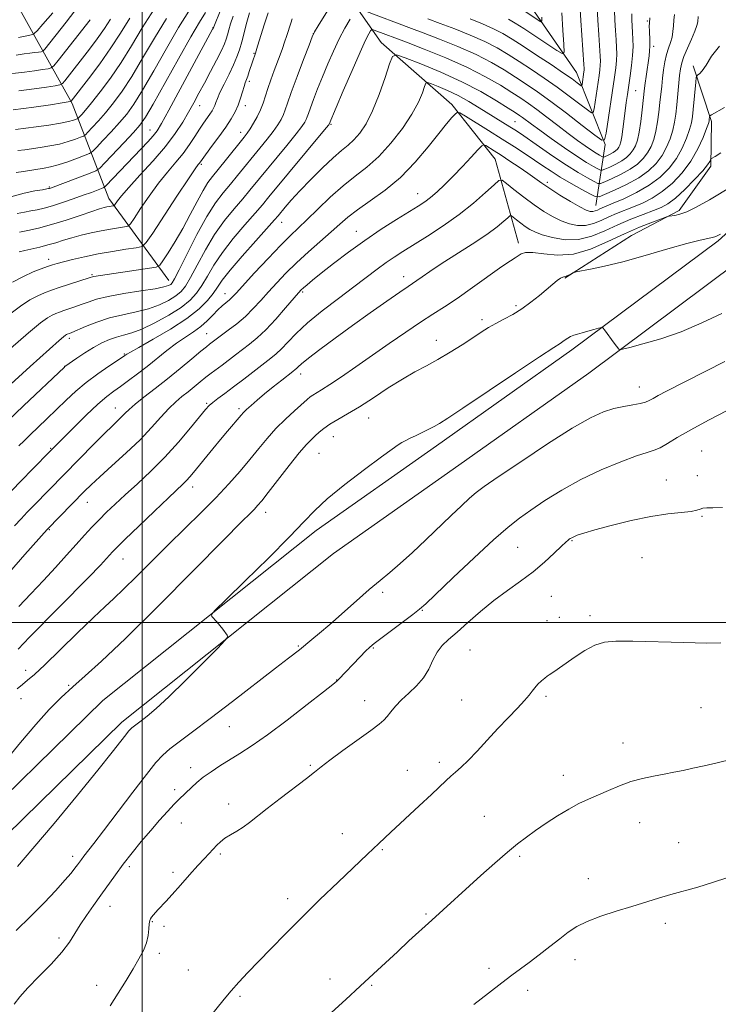
# Model space of a CAD drawing. Extents: x 2149800 to 2152700, y 334800 to 337700.
# Drawn here: x 2150966 to 2151160, y 336894 to 337167 of the extents above; entities that cross this region are included whole.
import ezdxf

# ---------------------------------------------------------------- set-up
doc = ezdxf.new("R2010")
doc.units = 0
doc.header["$MEASUREMENT"] = 0
for name, color, linetype, lineweight in [('DTM HARD BREAKLINE', 7, 'Continuous', 0), ('DTM SPOT ELEVATION', 2, 'Continuous', 13), ('GRID LINE', 7, 'Continuous', 0), ('INDEX CONTOUR', 41, 'Continuous', 13), ('INTERMEDIATE CONTOUR', 44, 'Continuous', 0)]:
    doc.layers.add(name, color=color, linetype=linetype, lineweight=lineweight)

msp = doc.modelspace()

# ---------------------------------------------------------------- linework, layer by layer
at = {"layer": 'DTM HARD BREAKLINE'}
for points in [[(2151624.18, 337453.57, 1103.67), (2151585.18, 337438, 1109.02), (2151556.79, 337423.72, 1112.79), (2151528.51, 337410.94, 1115.2), (2151499.99, 337395.84, 1116.83), (2151470.47, 337373.74, 1117.09), (2151449.18, 337360.52, 1117.93), (2151416.04, 337337.84, 1118.14), (2151395.78, 337320.94, 1117.83), (2151363.35, 337295.01, 1117.2), (2151329.93, 337263.3, 1114.89), (2151312.77, 337241.75, 1113), (2151292.92, 337223.26, 1111.64), (2151268.56, 337204.22, 1110.75), (2151237.47, 337176.24, 1111.01), (2151216.06, 337155.79, 1111.54), (2151200.51, 337142.96, 1112.16), (2151159.59, 337105.82, 1114.26), (2151118.99, 337075.59, 1116.46), (2151081.5, 337048.97, 1116.62), (2151048.15, 337025.51, 1116.52), (2150989.05, 336978.34, 1115.47), (2150947.88, 336938.1, 1114.52)], [(2151627.36, 337446.23, 1103.67), (2151588.47, 337430.7, 1109.02), (2151560.24, 337416.5, 1112.79), (2151532.03, 337403.75, 1115.2), (2151504.28, 337389.06, 1116.83), (2151474.99, 337367.13, 1117.09), (2151453.55, 337353.82, 1117.93), (2151420.87, 337331.45, 1118.14), (2151400.84, 337314.74, 1117.83), (2151368.61, 337288.97, 1117.2), (2151335.84, 337257.88, 1114.89), (2151318.66, 337236.3, 1113), (2151298.12, 337217.17, 1111.64), (2151273.71, 337198.09, 1110.75), (2151242.91, 337170.37, 1111.01), (2151221.38, 337149.8, 1111.54), (2151205.75, 337136.91, 1112.16), (2151164.68, 337099.63, 1114.26), (2151123.69, 337069.12, 1116.46), (2151086.12, 337042.44, 1116.62), (2151052.95, 337019.11, 1116.52), (2150994.35, 336972.34, 1115.47), (2150953.25, 336932.16, 1114.52)], [(2151125.66, 337115.56, 1105.14), (2151128.27, 337132.46, 1096.12), (2151120.27, 337152.4, 1091.04), (2151104.56, 337175.32, 1086.01), (2151093.13, 337191.9, 1080.19), (2151083.67, 337211.36, 1075.05), (2151077.15, 337234.18, 1070.96), (2151074.81, 337240.5, 1069.18)], [(2151104.25, 337105.15, 1111.54), (2151097.74, 337128.45, 1106.92), (2151085.81, 337143.59, 1103.57), (2151066.16, 337160.75, 1099.27), (2151054.26, 337177.82, 1093.45), (2151053.07, 337201.55, 1085.22), (2151051.32, 337217.54, 1077.83), (2151049.08, 337234.02, 1068.6)], [(2151007.4, 337094.77, 1093.34), (2150990.76, 337117.48, 1085.3), (2150980.54, 337143.88, 1074.23), (2150970.24, 337162.4, 1066.23), (2150958.09, 337184.31, 1058.83)], [(2151117.05, 337095.41, 1114.14), (2151135.58, 337107.21, 1113.16), (2151148.8, 337114.2, 1111.66), (2151157.57, 337126.49, 1110.35), (2151157.71, 337138.88, 1108.28), (2151152.63, 337154.33, 1105.5)]]:
    msp.add_polyline3d(points, dxfattribs=at)
at = {"layer": 'DTM SPOT ELEVATION'}
for p in [(2151139.89, 337166.72, 1099.82), (2151019.57, 337164.83, 1083.95), (2151047.38, 337163.22, 1093.99), (2151030.99, 337157.78, 1089.89), (2151141.67, 337159.7, 1100.4), (2151029.67, 337149.98, 1090.36), (2151136.67, 337147.43, 1098.97), (2151015.91, 337143.22, 1086.71), (2151028.54, 337143.29, 1090.52), (2151052.25, 337138.04, 1098.14), (2151103.28, 337138.84, 1101.02), (2151002.18, 337136.48, 1083.23), (2151027.29, 337135.89, 1091.39), (2151016.41, 337126.99, 1090.26), (2151112.27, 337122.03, 1105.58), (2150974.23, 337120.71, 1081.83), (2151076.27, 337118.84, 1105.28), (2151038.63, 337110.89, 1100.74), (2151059.35, 337108.43, 1105.28), (2150974.11, 337100.61, 1089.49), (2150986.08, 337096.39, 1091.81), (2151072.44, 337095.86, 1109.43), (2151044.44, 337091.62, 1106.22), (2151022.95, 337091.12, 1101.34), (2151103.51, 337087.78, 1113.7), (2151094.17, 337083.95, 1113.62), (2150979.78, 337078.72, 1096.4), (2151017.87, 337080, 1103.18), (2151081.5, 337078.2, 1113.35), (2150995.01, 337074.38, 1099.85), (2150978.47, 337071.02, 1097.96), (2151043.85, 337068.89, 1110.55), (2151137.73, 337065.24, 1117.28), (2150992.5, 337059.41, 1103.26), (2151017.86, 337060.68, 1107.82), (2151026.79, 337059.26, 1109.66), (2151062.72, 337056.7, 1114.77), (2151052.94, 337051.44, 1114.8), (2150974.61, 337048.22, 1101.88), (2151048.99, 337046.82, 1114.96), (2151154.97, 337047.48, 1121.1), (2151153.83, 337040.67, 1121.61), (2151013.99, 337037.5, 1110.57), (2151145.2, 337039.51, 1121.26), (2150984.74, 337033.26, 1106.74), (2151034.15, 337030.54, 1114.57), (2151155.08, 337029.36, 1122.11), (2150974.22, 337025.66, 1106.14), (2151103.97, 337020.77, 1120.98), (2151119.02, 337022.64, 1122.12), (2151138.43, 337017.95, 1122.96), (2150994.69, 337017.57, 1110.79), (2151066.62, 337008.37, 1118.34), (2151113.3, 337007.2, 1122.97), (2151077.61, 337003.37, 1120.1), (2151124.07, 337001.9, 1123.67), (2151112.17, 337000.44, 1123.44), (2151115.51, 337001.38, 1123.48), (2151043.26, 336993.43, 1117.84), (2151064.02, 336992.87, 1120.15), (2151090.77, 336992.32, 1123.02), (2150967.69, 336986.7, 1111.42), (2150979.62, 336982.55, 1113.85), (2151053.82, 336984.03, 1119.95), (2150966.37, 336978.81, 1112.69), (2151061.58, 336978.33, 1121.33), (2151088.47, 336978.45, 1123.22), (2151111.9, 336979.52, 1124.2), (2151154.83, 336976.35, 1124.9), (2151024.14, 336971.09, 1118.87), (2151133.18, 336966.6, 1125.3), (2151082.34, 336961.21, 1123.64), (2151013.37, 336959.73, 1119.43), (2151046.53, 336960.37, 1121.83), (2151073.42, 336959, 1123.28), (2151116.69, 336957.59, 1125.38), (2151008.97, 336953.64, 1119.6), (2151023.94, 336949.66, 1121.48), (2151010.81, 336944.39, 1120.78), (2151094.76, 336946.2, 1125.09), (2151137.85, 336944.45, 1126.81), (2151055.39, 336941.47, 1123.3), (2151148.62, 336938.92, 1127.33), (2151066.49, 336937.01, 1124.15), (2150980.75, 336935.13, 1117.52), (2151021.62, 336935.83, 1122.24), (2151104.56, 336935.16, 1126.26), (2150996.39, 336932.3, 1120.38), (2151008.51, 336930.68, 1121.64), (2151123.63, 336928.97, 1127.44), (2151040.32, 336923.4, 1123.51), (2150991.07, 336921.31, 1120.73), (2151002.79, 336917.03, 1122.11), (2151078.63, 336919.15, 1125.82), (2151006.01, 336915.73, 1122.37), (2151144.91, 336916.58, 1128.37), (2150976.93, 336912.52, 1119.57), (2151004.77, 336908.27, 1122.36), (2151119.89, 336906.46, 1128.5), (2151012.77, 336903.6, 1123.02), (2151096.1, 336904.05, 1127.62), (2151052.04, 336901.11, 1125.39), (2150987.36, 336899.42, 1121.43), (2151063.53, 336899.42, 1126.16), (2151106.76, 336897.96, 1128.44), (2151027.06, 336896.29, 1124.24)]:
    msp.add_point(p, dxfattribs=at)
at = {"layer": 'GRID LINE', "flags": 128}
for points in [[(2151000, 337500), (2151000, 335000)], [(2152500, 337000), (2150000, 337000)]]:
    msp.add_lwpolyline(points, dxfattribs=at)
at = {"layer": 'INDEX CONTOUR', "flags": 128}
for points, elevation in [([(2151034.857, 337169.023), (2151033.896, 337165.974), (2151031.95, 337159.709), (2151031.329, 337157.778), (2151030.543, 337155.426), (2151029.663, 337152.688), (2151029.234, 337151.421), (2151028.546, 337149.612), (2151028.195, 337148.559), (2151027.77, 337147.084), (2151027.241, 337145.304), (2151026.581, 337143.417), (2151025.749, 337141.554), (2151024.641, 337139.579), (2151023.138, 337137.289), (2151021.213, 337134.596), (2151019.204, 337131.893), (2151016.556, 337128.346), (2151015.829, 337127.339), (2151015.51, 337126.925), (2151014.657, 337125.716), (2151012.772, 337122.919), (2151009.617, 337118.14), (2151002.917, 337107.92), (2151001.126, 337105.293), (2150999.93, 337104.246), (2150998.303, 337103.879), (2150995.487, 337103.454), (2150991.791, 337102.861), (2150987.792, 337102.15), (2150984.008, 337101.378), (2150980.719, 337100.629), (2150978.146, 337099.996), (2150976.391, 337099.535), (2150975.088, 337099.145), (2150973.751, 337098.69), (2150971.983, 337098.045), (2150969.741, 337097.136), (2150967.067, 337095.903), (2150964.024, 337094.298)], 1090), ([(2151012.928, 337169.426), (2151010.086, 337164.877), (2151006.7, 337159.09), (2151003.182, 337152.925), (2151000.047, 337147.509), (2150997.645, 337143.655), (2150995.683, 337140.923), (2150993.704, 337138.56), (2150991.407, 337136.015), (2150989.112, 337133.549), (2150987.291, 337131.622), (2150986.227, 337130.541), (2150985.42, 337129.986), (2150984.181, 337129.481), (2150982.032, 337128.674), (2150979.349, 337127.704), (2150976.728, 337126.836), (2150974.61, 337126.265), (2150972.839, 337125.913), (2150967.139, 337124.985), (2150965.092, 337124.689)], 1080), ([(2151116.263, 337168.949), (2151116.548, 337164.157), (2151116.81, 337160.232), (2151116.88, 337158.108), (2151116.382, 337157.672), (2151114.888, 337158.553), (2151105.7, 337164.623), (2151103.331, 337166.158), (2151101.495, 337167.261)], 1090), ([(2150985.572, 337167.082), (2150976.729, 337155.761), (2150975.534, 337154.284), (2150974.801, 337153.693), (2150973.901, 337153.482), (2150972.332, 337153.236), (2150970.101, 337152.908), (2150967.341, 337152.542), (2150960.659, 337151.754)], 1070), ([(2151140.664, 337167.57), (2151140.529, 337166.236), (2151140.484, 337165.16), (2151140.503, 337164.049), (2151140.614, 337161.188), (2151140.623, 337159.726), (2151140.551, 337158.42), (2151140.398, 337157.092), (2151139.589, 337151.355), (2151139.336, 337149.471), (2151139.161, 337148.061), (2151138.496, 337142.053), (2151138.098, 337138.849), (2151137.652, 337135.892), (2151137.183, 337133.697), (2151136.655, 337132.146), (2151136.016, 337130.956), (2151135.212, 337129.893), (2151134.174, 337128.893), (2151132.832, 337127.938), (2151131.184, 337127.025), (2151129.517, 337126.229), (2151128.189, 337125.642), (2151127.422, 337125.343), (2151126.917, 337125.355), (2151126.241, 337125.689), (2151125.017, 337126.375), (2151123.103, 337127.516), (2151120.41, 337129.238), (2151116.975, 337131.564), (2151113.324, 337134.115), (2151110.109, 337136.409), (2151107.82, 337138.08), (2151105.319, 337139.956), (2151104.482, 337140.557), (2151103.331, 337141.321), (2151101.351, 337142.59), (2151098.149, 337144.597), (2151093.814, 337147.135), (2151088.559, 337149.886), (2151082.722, 337152.546), (2151077.159, 337154.847), (2151072.85, 337156.537), (2151070.454, 337157.341), (2151069.336, 337156.905), (2151068.538, 337154.854), (2151067.298, 337151.056), (2151065.652, 337146.339), (2151063.831, 337141.774), (2151062.03, 337138.209), (2151060.298, 337135.613), (2151058.646, 337133.737), (2151057.035, 337132.286), (2151055.219, 337130.812), (2151052.902, 337128.827), (2151049.922, 337126.016), (2151046.663, 337122.759), (2151043.643, 337119.612), (2151041.277, 337117.026), (2151039.569, 337115.064), (2151037.623, 337112.733), (2151036.607, 337111.561), (2151031.472, 337105.807), (2151027.685, 337101.518), (2151024.34, 337097.598), (2151022.176, 337094.83), (2151020.831, 337092.893), (2151019.67, 337091.193), (2151018.115, 337089.233), (2151015.793, 337086.916), (2151012.388, 337084.244), (2151007.826, 337081.296), (2151002.992, 337078.469), (2150999.014, 337076.238), (2150996.722, 337074.938), (2150995.753, 337074.357), (2150995.198, 337073.952), (2150994.562, 337073.521), (2150990.728, 337070.996), (2150987.661, 337068.888), (2150984.474, 337066.514), (2150981.572, 337064.07), (2150978.895, 337061.581), (2150973.575, 337056.431), (2150968.863, 337051.919), (2150967.246, 337050.351), (2150965.809, 337048.921)], 1100), ([(2151160.319, 337130.152), (2151158.694, 337129.197), (2151157.715, 337128.642), (2151157.573, 337128.497), (2151157.47, 337128.26), (2151157.25, 337127.787), (2151156.624, 337126.853), (2151155.266, 337125.214), (2151153.007, 337122.775), (2151150.286, 337120.032), (2151147.698, 337117.632), (2151145.652, 337116.039), (2151143.809, 337115.015), (2151141.652, 337114.139), (2151138.794, 337113.066), (2151135.399, 337111.746), (2151131.767, 337110.204), (2151128.14, 337108.526), (2151124.521, 337107.043), (2151120.853, 337106.145), (2151117.147, 337106.098), (2151113.687, 337106.662), (2151110.823, 337107.467), (2151108.789, 337108.228), (2151107.344, 337108.962), (2151106.128, 337109.77), (2151104.877, 337110.702), (2151103.696, 337111.623), (2151102.787, 337112.349), (2151102.259, 337112.721), (2151101.873, 337112.678), (2151101.294, 337112.184), (2151100.204, 337111.198), (2151098.335, 337109.673), (2151095.43, 337107.56), (2151091.414, 337104.888), (2151082.816, 337099.373), (2151079.707, 337097.31), (2151077.539, 337095.811), (2151076.063, 337094.77), (2151073.626, 337093.123), (2151071.386, 337091.59), (2151067.777, 337089.074), (2151063.185, 337085.831), (2151058.207, 337082.268), (2151053.407, 337078.776), (2151049.216, 337075.669), (2151046.032, 337073.243), (2151044.112, 337071.698), (2151043.152, 337070.844), (2151042.707, 337070.394), (2151042.354, 337070.065), (2151041.755, 337069.582), (2151038.674, 337067.164), (2151036.3, 337065.274), (2151033.892, 337063.323), (2151031.809, 337061.581), (2151030.141, 337060.131), (2151028.911, 337059.01), (2151028.089, 337058.197), (2151027.414, 337057.444), (2151023.65, 337053.014), (2151021.687, 337050.683), (2151019.537, 337048.091), (2151014.199, 337041.56), (2151013.16, 337040.314), (2151012.281, 337039.335), (2151011.324, 337038.38), (2151007.268, 337034.552), (2151003.401, 337030.86), (2150999.049, 337026.676), (2150995.308, 337023.056), (2150992.988, 337020.779), (2150991.763, 337019.529), (2150990.135, 337017.735), (2150988.399, 337015.893), (2150985.093, 337012.483), (2150968.793, 336995.916), (2150965.584, 336992.617)], 1110), ([(2151162.012, 337058.782), (2151156.864, 337056.072), (2151151.995, 337053.415), (2151148.229, 337051.22), (2151145.49, 337049.558), (2151143.483, 337048.417), (2151141.838, 337047.714), (2151139.906, 337047.096), (2151136.97, 337046.139), (2151132.553, 337044.517), (2151127.15, 337042.294), (2151121.494, 337039.625), (2151116.223, 337036.696), (2151111.573, 337033.77), (2151107.68, 337031.13), (2151104.512, 337028.88), (2151101.358, 337026.401), (2151097.337, 337022.888), (2151091.945, 337017.901), (2151086.174, 337012.443), (2151078.541, 337005.164), (2151076.82, 337003.631), (2151075.005, 337002.211), (2151066.1, 336995.53), (2151064.237, 336994.113), (2151063.028, 336993.106), (2151061.882, 336992.003), (2151060.362, 336990.443), (2151054.4, 336984.156), (2151053.905, 336983.682), (2151052.785, 336982.765), (2151050.216, 336980.737), (2151045.712, 336977.213), (2151040.148, 336972.921), (2151034.738, 336968.867), (2151030.423, 336965.825), (2151027.051, 336963.625), (2151021.538, 336960.204), (2151019.073, 336958.596), (2151016.907, 336957.055), (2151015.111, 336955.599), (2151013.641, 336954.268), (2151010.234, 336951.006), (2151008.841, 336949.584), (2151007.006, 336947.616), (2151004.793, 336945.156), (2151002.33, 336942.328), (2150999.743, 336939.258), (2150997.17, 336936.091), (2150994.748, 336932.976), (2150992.572, 336930.021), (2150988.563, 336924.378), (2150986.515, 336921.554), (2150984.533, 336918.785), (2150982.792, 336916.176), (2150981.352, 336913.766), (2150979.828, 336911.325), (2150977.722, 336908.558), (2150974.733, 336905.294), (2150971.359, 336901.859), (2150968.292, 336898.708), (2150966.061, 336896.184), (2150964.534, 336894.207)], 1120)]:
    msp.add_lwpolyline(points, dxfattribs=dict(at, elevation=elevation))
at = {"layer": 'INTERMEDIATE CONTOUR', "flags": 128}
for points, elevation in [([(2151054.056, 337174.042), (2151048.74, 337165.371), (2151047.756, 337163.72), (2151047.096, 337162.334), (2151046.203, 337160.041), (2151044.693, 337156.074), (2151042.887, 337151.287), (2151041.283, 337146.938), (2151040.247, 337143.976), (2151039.62, 337142.121), (2151039.108, 337140.781), (2151038.457, 337139.446), (2151037.54, 337137.928), (2151036.265, 337136.115), (2151034.582, 337133.94), (2151032.611, 337131.499), (2151026.4, 337123.865), (2151024.405, 337121.462), (2151022.426, 337119.101), (2151020.319, 337116.317), (2151017.915, 337112.54), (2151015.156, 337107.506), (2151012.43, 337102.161), (2151010.242, 337097.755), (2151008.943, 337095.211), (2151008.285, 337094.112), (2151007.873, 337093.715), (2151007.285, 337093.394), (2151006.014, 337092.998), (2151003.532, 337092.498), (2150999.568, 337091.872), (2150994.895, 337091.15), (2150990.545, 337090.374), (2150987.303, 337089.582), (2150984.971, 337088.81), (2150983.103, 337088.092), (2150981.345, 337087.458), (2150979.699, 337086.907), (2150978.258, 337086.438), (2150977.075, 337086.035), (2150976.043, 337085.635), (2150975.012, 337085.164), (2150973.763, 337084.463), (2150971.775, 337083.029), (2150968.454, 337080.272), (2150963.504, 337075.907)], 1094), ([(2151024.27, 337176.188), (2151019.628, 337164.678), (2151019.507, 337164.45), (2151007.353, 337141.961), (2151005.331, 337138.288), (2151004.097, 337136.259), (2151003.017, 337134.858), (2151001.574, 337133.241), (2150999.714, 337131.262), (2150989.942, 337121.005), (2150989.365, 337120.541), (2150988.728, 337120.265), (2150985.935, 337119.22), (2150983.671, 337118.393), (2150980.878, 337117.394), (2150977.889, 337116.363), (2150975.104, 337115.467), (2150972.82, 337114.827), (2150970.912, 337114.391), (2150969.152, 337114.061), (2150967.332, 337113.738), (2150965.324, 337113.325)], 1084), ([(2151121.205, 337171.352), (2151121.5, 337166.899), (2151122.36, 337154.671), (2151122.426, 337153.517), (2151122.422, 337153.06), (2151122.381, 337152.661), (2151121.861, 337149.16), (2151121.785, 337148.803), (2151121.629, 337148.773), (2151121.257, 337149.042), (2151120.507, 337149.619), (2151119.1, 337150.645), (2151116.729, 337152.296), (2151113.262, 337154.637), (2151109.27, 337157.291), (2151105.499, 337159.773), (2151102.486, 337161.717), (2151099.929, 337163.24), (2151097.32, 337164.581), (2151094.265, 337165.933), (2151090.841, 337167.31)], 1092), ([(2151147.478, 337168.543), (2151147.3, 337166.942), (2151147.183, 337165.352), (2151147.04, 337163.769), (2151146.779, 337162.235), (2151146.343, 337160.758), (2151145.804, 337159.219), (2151145.267, 337157.465), (2151144.814, 337155.4), (2151144.449, 337153.142), (2151144.155, 337150.865), (2151143.91, 337148.687), (2151143.442, 337144.131), (2151143.151, 337141.488), (2151142.785, 337138.746), (2151142.32, 337136.15), (2151141.727, 337133.888), (2151140.971, 337131.928), (2151140.009, 337130.181), (2151138.79, 337128.57), (2151137.217, 337127.055), (2151135.183, 337125.607), (2151132.687, 337124.223), (2151130.161, 337123.017), (2151128.147, 337122.128), (2151126.985, 337121.674), (2151126.22, 337121.692), (2151125.195, 337122.199), (2151123.384, 337123.207), (2151120.782, 337124.727), (2151117.513, 337126.763), (2151113.778, 337129.248), (2151110.06, 337131.809), (2151104.749, 337135.503), (2151103.229, 337136.522), (2151101.87, 337137.392), (2151093.379, 337142.681), (2151090.504, 337144.405), (2151087.525, 337146.038), (2151084.602, 337147.433), (2151082.024, 337148.53), (2151080.111, 337149.284), (2151079.057, 337149.638), (2151078.565, 337149.446), (2151078.214, 337148.543), (2151077.616, 337146.804), (2151076.522, 337144.241), (2151074.716, 337140.909), (2151072.082, 337136.945), (2151068.893, 337132.825), (2151065.522, 337129.11), (2151062.256, 337126.175), (2151059.022, 337123.656), (2151055.662, 337120.999), (2151052.104, 337117.834), (2151048.627, 337114.51), (2151045.596, 337111.553), (2151041.004, 337107.189), (2151038.35, 337104.539), (2151034.862, 337100.884), (2151031.127, 337096.879), (2151026.002, 337091.302), (2151024.901, 337090.128), (2151024.129, 337089.404), (2151022.164, 337087.779), (2151020.929, 337086.637), (2151019.55, 337085.208), (2151017.997, 337083.618), (2151016.226, 337082.037), (2151014.207, 337080.573), (2151011.95, 337079.097), (2151009.479, 337077.415), (2151006.823, 337075.401), (2151001.316, 337070.948), (2150998.655, 337068.866), (2150996.187, 337067.012), (2150994.008, 337065.437), (2150992.125, 337064.101), (2150990.176, 337062.608), (2150987.709, 337060.469), (2150984.472, 337057.412), (2150981.022, 337054.03), (2150974.064, 337047.034), (2150966.114, 337038.851), (2150962.457, 337035.061)], 1102), ([(2151135.686, 337168.739), (2151135.655, 337167.005), (2151135.717, 337165.308), (2151135.826, 337163.567), (2151135.932, 337161.698), (2151135.97, 337159.605), (2151135.87, 337157.184), (2151135.588, 337154.399), (2151135.192, 337151.479), (2151134.412, 337146.319), (2151134.093, 337144.104), (2151133.788, 337141.805), (2151133.166, 337136.744), (2151132.873, 337134.636), (2151132.606, 337133.212), (2151132.335, 337132.327), (2151132.023, 337131.731), (2151131.634, 337131.217), (2151131.131, 337130.732), (2151130.48, 337130.269), (2151129.682, 337129.827), (2151128.875, 337129.441), (2151128.231, 337129.156), (2151127.859, 337129.011), (2151127.615, 337129.017), (2151127.287, 337129.179), (2151126.694, 337129.511), (2151125.766, 337130.065), (2151124.462, 337130.899), (2151122.744, 337132.067), (2151120.605, 337133.593), (2151118.04, 337135.494), (2151115.105, 337137.73), (2151112.083, 337140.05), (2151109.317, 337142.143), (2151107.016, 337143.811), (2151104.858, 337145.281), (2151102.388, 337146.886), (2151099.208, 337148.887), (2151095.141, 337151.239), (2151090.068, 337153.824), (2151084.074, 337156.487), (2151078.071, 337158.936), (2151073.177, 337160.843), (2151064.295, 337164.2), (2151063.768, 337164.374), (2151063.496, 337164.31), (2151063.243, 337163.953), (2151062.781, 337163.157), (2151061.894, 337161.414), (2151060.37, 337158.123), (2151058.138, 337153.04), (2151055.684, 337147.333), (2151051.806, 337138.132), (2151051.684, 337137.967), (2151050.952, 337137.072), (2151035.109, 337117.938), (2151033.273, 337115.745), (2151031.262, 337113.424), (2151028.456, 337110.238), (2151025.23, 337106.451), (2151022.199, 337102.579), (2151019.836, 337099.055), (2151018.031, 337095.982), (2151016.528, 337093.381), (2151015.052, 337091.222), (2151013.247, 337089.29), (2151010.737, 337087.32), (2151007.32, 337085.149), (2151003.488, 337083.03), (2150999.906, 337081.32), (2150997.077, 337080.258), (2150994.838, 337079.631), (2150992.866, 337079.11), (2150990.88, 337078.415), (2150988.783, 337077.465), (2150986.525, 337076.227), (2150984.122, 337074.727), (2150981.867, 337073.215), (2150978.592, 337070.934), (2150978.424, 337070.782), (2150967.107, 337060.022), (2150962.75, 337055.854)], 1098), ([(2151017.507, 337169.082), (2151015.893, 337166.387), (2151013.486, 337162.306), (2151010.052, 337156.247), (2151003.002, 337143.649), (2151000.886, 337140.038), (2150999.358, 337137.852), (2150997.577, 337135.821), (2150994.97, 337133.024), (2150989.631, 337127.373), (2150988.204, 337125.92), (2150987.159, 337125.189), (2150985.601, 337124.55), (2150974.592, 337120.397), (2150974.298, 337120.299), (2150974.065, 337120.241), (2150973.533, 337120.146), (2150972.359, 337119.956), (2150970.271, 337119.604), (2150967.304, 337118.991), (2150963.569, 337118.009)], 1082), ([(2151003.286, 337170.018), (2150999.997, 337164.777), (2150997.03, 337159.863), (2150994.136, 337155.23), (2150991.163, 337150.889), (2150988.332, 337147.065), (2150985.959, 337144.038), (2150984.283, 337141.998), (2150983.221, 337140.777), (2150982.611, 337140.12), (2150982.284, 337139.788), (2150982.037, 337139.619), (2150981.657, 337139.463), (2150980.922, 337139.206), (2150979.571, 337138.84), (2150977.334, 337138.389), (2150974.127, 337137.886), (2150970.616, 337137.398), (2150964.926, 337136.644)], 1076), ([(2150981.366, 337169.549), (2150978.902, 337166.438), (2150972.991, 337158.929), (2150972.415, 337158.355), (2150971.959, 337158.213), (2150971.222, 337158.097), (2150970.175, 337157.943), (2150968.879, 337157.772), (2150967.311, 337157.582), (2150965.103, 337157.284)], 1068), ([(2150975.209, 337169.02), (2150972.463, 337165.826), (2150970.866, 337164.028), (2150970.173, 337163.305), (2150969.966, 337163.14), (2150969.814, 337163.034), (2150969.607, 337162.948), (2150968.514, 337162.691), (2150965.681, 337162.124)], 1066), ([(2151029.702, 337168.937), (2151028.998, 337166.405), (2151027.545, 337160.929), (2151026.921, 337158.734), (2151026.24, 337156.746), (2151025.323, 337154.57), (2151024.067, 337151.954), (2151022.703, 337149.225), (2151021.538, 337146.854), (2151020.801, 337145.192), (2151020.383, 337144.094), (2151020.094, 337143.297), (2151019.768, 337142.567), (2151019.334, 337141.792), (2151018.744, 337140.894), (2151017.001, 337138.435), (2151015.875, 337136.755), (2151014.591, 337134.725), (2151013.105, 337132.442), (2151011.359, 337130.024), (2151009.316, 337127.541), (2151007.014, 337124.85), (2151004.512, 337121.754), (2151001.922, 337118.2), (2150999.545, 337114.72), (2150997.744, 337111.987), (2150996.715, 337110.479), (2150996.028, 337109.877), (2150995.093, 337109.667), (2150993.459, 337109.418), (2150991.22, 337109.05), (2150988.609, 337108.566), (2150985.845, 337107.976), (2150983.095, 337107.313), (2150980.513, 337106.615), (2150978.198, 337105.918), (2150976.038, 337105.247), (2150973.867, 337104.622), (2150971.584, 337104.062), (2150967.422, 337103.122), (2150965.875, 337102.688)], 1088), ([(2151025.154, 337168.034), (2151024.477, 337165.961), (2151023.98, 337164.243), (2151023.607, 337162.855), (2151023.27, 337161.705), (2151022.782, 337160.426), (2151021.927, 337158.583), (2151020.572, 337155.898), (2151018.911, 337152.707), (2151017.219, 337149.507), (2151015.703, 337146.67), (2151014.292, 337144.076), (2151012.846, 337141.483), (2151011.207, 337138.673), (2151009.152, 337135.524), (2151006.439, 337131.938), (2151002.988, 337127.929), (2150999.354, 337123.955), (2150996.253, 337120.589), (2150994.224, 337118.26), (2150993.109, 337116.839), (2150992.304, 337115.666), (2150992.126, 337115.509), (2150991.883, 337115.454), (2150990.879, 337115.294), (2150990.202, 337115.169), (2150989.41, 337114.989), (2150988.166, 337114.629), (2150986.056, 337113.938), (2150982.831, 337112.835), (2150978.913, 337111.522), (2150974.89, 337110.273), (2150971.273, 337109.307), (2150968.253, 337108.623), (2150965.946, 337108.165)], 1086), ([(2151130.859, 337169.61), (2151130.936, 337166.97), (2151131.098, 337164.111), (2151131.276, 337161.47), (2151131.408, 337159.356), (2151131.456, 337157.576), (2151131.387, 337155.809), (2151131.175, 337153.749), (2151130.813, 337151.137), (2151128.489, 337135.658), (2151128.102, 337133.818), (2151127.293, 337133.661), (2151125.372, 337135.053), (2151121.91, 337137.758), (2151117.546, 337141.133), (2151113.182, 337144.436), (2151109.512, 337147.096), (2151106.38, 337149.244), (2151103.424, 337151.182), (2151100.3, 337153.164), (2151096.737, 337155.24), (2151092.485, 337157.41), (2151087.471, 337159.636), (2151082.328, 337161.727), (2151077.866, 337163.455), (2151074.636, 337164.678), (2151061.358, 337169.632)], 1096), ([(2151126.032, 337170.481), (2151126.218, 337166.935), (2151126.48, 337162.914), (2151126.884, 337157.013), (2151126.941, 337155.547), (2151126.904, 337154.434), (2151126.778, 337153.205), (2151126.561, 337151.646), (2151125.175, 337142.409), (2151124.944, 337141.31), (2151124.461, 337141.217), (2151123.314, 337142.048), (2151121.209, 337143.688), (2151118.323, 337145.889), (2151114.956, 337148.366), (2151111.387, 337150.867), (2151107.825, 337153.268), (2151104.462, 337155.478), (2151101.393, 337157.441), (2151098.333, 337159.24), (2151094.902, 337160.995), (2151090.868, 337162.785), (2151086.584, 337164.518), (2151082.554, 337166.066), (2151079.089, 337167.363)], 1094), ([(2151110.67, 337167.795), (2151110.706, 337166.735), (2151110.456, 337166.518), (2151109.711, 337166.957), (2151105.129, 337169.985)], 1088), ([(2151057.582, 337167.236), (2151056.155, 337164.759), (2151054.555, 337161.747), (2151052.947, 337158.38), (2151051.39, 337154.833), (2151049.921, 337151.284), (2151048.579, 337147.917), (2151047.44, 337144.957), (2151046.581, 337142.639), (2151046.045, 337141.108), (2151045.721, 337140.149), (2151045.457, 337139.457), (2151045.07, 337138.707), (2151044.246, 337137.5), (2151042.637, 337135.419), (2151040.059, 337132.237), (2151029.837, 337119.805), (2151027.833, 337117.443), (2151025.441, 337114.67), (2151022.775, 337111.384), (2151020.057, 337107.56), (2151017.496, 337103.28), (2151015.231, 337099.072), (2151013.385, 337095.568), (2151011.998, 337093.217), (2151010.766, 337091.701), (2151009.305, 337090.517), (2151007.302, 337089.271), (2151004.751, 337088.015), (2151001.719, 337086.909), (2150998.294, 337086.052), (2150994.638, 337085.288), (2150990.934, 337084.396), (2150987.384, 337083.239), (2150984.275, 337082.01), (2150980.51, 337080.386), (2150979.825, 337080.111), (2150979.157, 337079.872), (2150978.985, 337079.794), (2150978.743, 337079.646), (2150978.172, 337079.188), (2150976.973, 337078.136), (2150968.98, 337070.912), (2150959.297, 337062.259)], 1096), ([(2151041.544, 337167.307), (2151041.146, 337166.144), (2151040.069, 337162.742), (2151039.454, 337160.863), (2151038.84, 337159.101), (2151038.183, 337157.32), (2151036.529, 337152.958), (2151035.598, 337150.435), (2151034.755, 337148.014), (2151033.471, 337143.973), (2151032.759, 337142.105), (2151031.843, 337140.185), (2151030.834, 337138.356), (2151029.892, 337136.811), (2151029.104, 337135.641), (2151028.231, 337134.494), (2151022.963, 337127.925), (2151019.451, 337123.615), (2151018.185, 337121.913), (2151016.86, 337119.755), (2151015.224, 337116.707), (2151013.309, 337113.034), (2151011.224, 337109.177), (2151009.102, 337105.555), (2151007.185, 337102.486), (2151005.742, 337100.261), (2151004.859, 337099.046), (2151003.883, 337098.501), (2151001.977, 337098.161), (2150986.617, 337095.888), (2150986.174, 337095.788), (2150985.535, 337095.592), (2150979.572, 337093.704), (2150976.989, 337092.871), (2150974.821, 337092.131), (2150972.928, 337091.397), (2150971.04, 337090.534), (2150968.894, 337089.381), (2150966.257, 337087.676), (2150962.907, 337085.13)], 1092), ([(2150996.584, 337167.538), (2150993.984, 337163.371), (2150991.313, 337159.26), (2150988.214, 337154.885), (2150985.105, 337150.724), (2150980.333, 337144.526), (2150980.179, 337144.432), (2150979.519, 337144.3), (2150977.785, 337144.02), (2150974.552, 337143.513), (2150969.954, 337142.835), (2150964.265, 337142.083)], 1074), ([(2151154.035, 337167.923), (2151153.884, 337166.479), (2151153.666, 337165.466), (2151153.131, 337163.926), (2151152.186, 337161.726), (2151151.064, 337159.227), (2151150.076, 337156.914), (2151149.454, 337155.11), (2151149.112, 337153.503), (2151148.883, 337151.617), (2151148.077, 337143.435), (2151147.807, 337140.924), (2151147.472, 337138.644), (2151146.987, 337136.408), (2151146.272, 337134.078), (2151145.286, 337131.71), (2151144.001, 337129.406), (2151142.368, 337127.247), (2151140.261, 337125.218), (2151137.534, 337123.275), (2151134.189, 337121.422), (2151130.804, 337119.805), (2151128.106, 337118.613), (2151126.548, 337118.005), (2151125.523, 337118.03), (2151124.149, 337118.708), (2151121.794, 337120.009), (2151118.815, 337121.686), (2151115.819, 337123.44), (2151113.255, 337125.045), (2151110.974, 337126.563), (2151108.674, 337128.129), (2151106.094, 337129.863), (2151103.133, 337131.804), (2151099.737, 337133.978), (2151095.962, 337136.341), (2151089.531, 337140.304), (2151087.966, 337141.222), (2151087.228, 337141.386), (2151086.686, 337140.933), (2151085.791, 337139.942), (2151084.326, 337138.233), (2151082.158, 337135.566), (2151079.209, 337131.845), (2151075.613, 337127.566), (2151071.557, 337123.372), (2151067.272, 337119.781), (2151063.151, 337116.821), (2151059.63, 337114.393), (2151056.972, 337112.363), (2151054.75, 337110.435), (2151052.366, 337108.276), (2151046.049, 337102.71), (2151042.753, 337099.704), (2151039.82, 337096.839), (2151037.249, 337094.147), (2151034.955, 337091.616), (2151032.842, 337089.232), (2151030.764, 337086.976), (2151028.562, 337084.825), (2151026.158, 337082.786), (2151023.807, 337080.972), (2151018.592, 337077.089), (2151017.764, 337076.43), (2151016.23, 337075.161), (2151013.734, 337073.061), (2151010.534, 337070.391), (2151007.019, 337067.531), (2151003.562, 337064.82), (2151000.463, 337062.427), (2150998.008, 337060.484), (2150996.37, 337059.059), (2150995.282, 337057.987), (2150994.361, 337057.039), (2150993.257, 337055.978), (2150991.719, 337054.523), (2150989.517, 337052.381), (2150986.559, 337049.408), (2150970.057, 337032.507), (2150968.139, 337030.52), (2150966.421, 337028.718), (2150964.63, 337026.789)], 1104), ([(2151006.686, 337167.447), (2151003.349, 337161.934), (2151000.106, 337156.394), (2150997.092, 337151.37), (2150994.404, 337147.272), (2150992.007, 337143.994), (2150989.832, 337141.299), (2150987.845, 337139.007), (2150986.167, 337137.163), (2150984.951, 337135.871), (2150984.255, 337135.165), (2150983.729, 337134.802), (2150982.92, 337134.472), (2150981.477, 337133.94), (2150979.46, 337133.272), (2150977.031, 337132.613), (2150974.368, 337132.076), (2150971.727, 337131.655), (2150967.469, 337131.039), (2150965.56, 337130.783)], 1078), ([(2150991.192, 337167.205), (2150989.503, 337164.606), (2150987.513, 337161.801), (2150985.339, 337158.903), (2150978.531, 337150.143), (2150977.857, 337149.358), (2150977.16, 337148.997), (2150975.842, 337148.751), (2150973.442, 337148.374), (2150970.027, 337147.872), (2150965.803, 337147.313)], 1072), ([(2151159.907, 337159.705), (2151157.696, 337156.949), (2151156.226, 337154.446), (2151155.157, 337152.865), (2151154.394, 337152.077), (2151153.906, 337151.753), (2151153.646, 337151.546), (2151153.508, 337151.036), (2151153.379, 337149.788), (2151152.661, 337142.187), (2151152.446, 337140.197), (2151152.158, 337138.521), (2151151.655, 337136.666), (2151150.816, 337134.268), (2151149.602, 337131.492), (2151147.994, 337128.631), (2151145.967, 337125.933), (2151143.468, 337123.449), (2151140.436, 337121.183), (2151136.922, 337119.155), (2151133.407, 337117.451), (2151130.483, 337116.173), (2151126.741, 337114.612), (2151126.099, 337114.315), (2151125.458, 337114.053), (2151124.809, 337113.894), (2151124.089, 337113.925), (2151123.021, 337114.299), (2151121.279, 337115.187), (2151118.688, 337116.671), (2151115.692, 337118.48), (2151112.886, 337120.261), (2151110.694, 337121.753), (2151106.862, 337124.513), (2151104.456, 337126.17), (2151101.855, 337127.906), (2151099.432, 337129.488), (2151097.495, 337130.728), (2151095.155, 337132.185), (2151094.614, 337132.424), (2151094.056, 337132.121), (2151093.002, 337131.016), (2151091.124, 337128.977), (2151088.691, 337126.367), (2151086.123, 337123.685), (2151083.767, 337121.334), (2151081.688, 337119.387), (2151079.876, 337117.829), (2151078.246, 337116.59), (2151076.415, 337115.372), (2151070.447, 337111.666), (2151066.235, 337108.976), (2151061.67, 337105.901), (2151057.133, 337102.627), (2151052.987, 337099.478), (2151049.591, 337096.81), (2151047.199, 337094.888), (2151045.657, 337093.61), (2151044.705, 337092.788), (2151044.052, 337092.178), (2151043.28, 337091.338), (2151039.727, 337087.196), (2151036.992, 337084.089), (2151034.23, 337081.139), (2151031.827, 337078.869), (2151029.725, 337077.138), (2151025.788, 337074.137), (2151022.114, 337071.317), (2151019.107, 337069.091), (2151017.642, 337067.969), (2151016.059, 337066.694), (2151014.39, 337065.321), (2151012.695, 337063.944), (2151011.009, 337062.604), (2151009.262, 337061.126), (2151007.358, 337059.283), (2151005.188, 337056.897), (2151002.592, 337053.988), (2150999.391, 337050.631), (2150995.556, 337046.96), (2150991.611, 337043.374), (2150988.22, 337040.336), (2150985.831, 337038.139), (2150984.044, 337036.399), (2150973.616, 337025.753), (2150967.484, 337018.788), (2150963.25, 337013.954)], 1106), ([(2151161.296, 337142.732), (2151157.734, 337140.727), (2151157.259, 337140.409), (2151157.178, 337140.22), (2151157.09, 337139.286), (2151157.04, 337138.979), (2151156.837, 337138.336), (2151156.323, 337136.925), (2151155.361, 337134.458), (2151153.918, 337131.274), (2151151.987, 337127.856), (2151149.592, 337124.63), (2151146.89, 337121.775), (2151144.067, 337119.407), (2151141.286, 337117.597), (2151138.608, 337116.234), (2151136.067, 337115.155), (2151131.428, 337113.332), (2151129.254, 337112.408), (2151127.12, 337111.421), (2151124.99, 337110.548), (2151122.831, 337110.02), (2151120.618, 337110.012), (2151118.354, 337110.481), (2151116.051, 337111.327), (2151113.704, 337112.476), (2151111.24, 337113.945), (2151108.568, 337115.769), (2151105.691, 337117.913), (2151102.977, 337120.03), (2151100.887, 337121.699), (2151099.677, 337122.554), (2151098.787, 337122.456), (2151097.456, 337121.318), (2151095.092, 337119.14), (2151091.783, 337116.249), (2151087.789, 337113.058), (2151083.403, 337109.937), (2151079.062, 337107.095), (2151072.24, 337102.839), (2151069.822, 337101.291), (2151067.574, 337099.752), (2151065.122, 337097.954), (2151058.664, 337093.059), (2151054.383, 337089.83), (2151049.881, 337086.361), (2151045.803, 337083.021), (2151042.647, 337080.116), (2151040.312, 337077.726), (2151038.552, 337075.865), (2151037.097, 337074.481), (2151035.593, 337073.246), (2151028.139, 337067.461), (2151025.269, 337065.261), (2151022.836, 337063.449), (2151020.915, 337062.042), (2151019.508, 337060.983), (2151018.525, 337060.135), (2151017.515, 337059.017), (2151013.38, 337053.909), (2151010.052, 337049.947), (2151006.285, 337045.772), (2151002.4, 337041.882), (2150998.655, 337038.403), (2150995.287, 337035.367), (2150992.468, 337032.776), (2150990.1, 337030.513), (2150988.019, 337028.431), (2150986.056, 337026.38), (2150984.025, 337024.173), (2150981.735, 337021.622), (2150979.042, 337018.595), (2150975.986, 337015.191), (2150972.652, 337011.569), (2150969.163, 337007.9), (2150965.793, 337004.41)], 1108), ([(2151163.436, 337120.946), (2151157.194, 337117.181), (2151153.322, 337114.982), (2151150.845, 337113.8), (2151148.957, 337113.15), (2151147.514, 337112.828), (2151145.949, 337112.614), (2151145.255, 337112.411), (2151143.861, 337111.916), (2151141.321, 337110.984), (2151137.792, 337109.593), (2151133.581, 337107.748), (2151128.977, 337105.551), (2151124.214, 337103.48), (2151119.508, 337102.108), (2151115.087, 337101.809), (2151111.226, 337102.165), (2151108.208, 337102.56), (2151106.211, 337102.518), (2151104.98, 337102.126), (2151103.332, 337101.102), (2151102.013, 337100.258), (2151099.657, 337098.642), (2151091.536, 337092.833), (2151087.246, 337089.827), (2151083.696, 337087.469), (2151080.52, 337085.442), (2151077.106, 337083.232), (2151073.004, 337080.458), (2151068.411, 337077.273), (2151059.169, 337070.83), (2151055.16, 337068.072), (2151051.939, 337065.909), (2151049.694, 337064.474), (2151047.28, 337063.014), (2151046.532, 337062.484), (2151045.65, 337061.746), (2151042.201, 337058.685), (2151039.659, 337056.333), (2151037.034, 337053.713), (2151034.607, 337051.005), (2151032.273, 337048.185), (2151029.83, 337045.178), (2151027.096, 337041.919), (2151023.978, 337038.383), (2151020.401, 337034.557), (2151016.335, 337030.44), (2151007.286, 337021.554), (2151002.673, 337016.973), (2150998.401, 337012.709), (2150994.831, 337009.192), (2150992.121, 337006.627), (2150989.614, 337004.316), (2150986.449, 337001.338), (2150982.081, 336997.106), (2150977.246, 336992.386), (2150972.995, 336988.276), (2150970.105, 336985.588), (2150968.246, 336983.974), (2150966.81, 336982.797), (2150965.312, 336981.54)], 1112), ([(2151160.165, 337107.643), (2151159.328, 337107.149), (2151158.672, 337106.855), (2151157.902, 337106.663), (2151156.689, 337106.45), (2151154.537, 337105.999), (2151150.921, 337105.069), (2151145.576, 337103.53), (2151139.304, 337101.693), (2151133.172, 337099.982), (2151128.081, 337098.729), (2151124.227, 337097.917), (2151120.258, 337097.189), (2151119.645, 337097.041), (2151119.278, 337096.868), (2151118.746, 337096.58), (2151118.09, 337096.251), (2151117.466, 337095.987), (2151116.508, 337095.718), (2151115.895, 337095.407), (2151114.992, 337094.772), (2151113.737, 337093.77), (2151110.03, 337090.648), (2151107.676, 337088.752), (2151105.167, 337086.939), (2151102.635, 337085.392), (2151100.194, 337084.073), (2151097.954, 337082.883), (2151095.948, 337081.719), (2151093.921, 337080.437), (2151091.542, 337078.883), (2151088.589, 337076.973), (2151085.272, 337074.896), (2151081.911, 337072.906), (2151078.725, 337071.166), (2151075.536, 337069.455), (2151072.065, 337067.458), (2151068.147, 337064.98), (2151064.064, 337062.294), (2151060.207, 337059.797), (2151056.899, 337057.79), (2151054.178, 337056.211), (2151052.011, 337054.908), (2151050.344, 337053.749), (2151049.042, 337052.692), (2151047.947, 337051.716), (2151046.872, 337050.723), (2151045.506, 337049.302), (2151043.506, 337046.965), (2151040.704, 337043.462), (2151034.905, 337036.017), (2151033.093, 337033.725), (2151031.957, 337032.362), (2151031.102, 337031.432), (2151029.987, 337030.303), (2151027.525, 337027.836), (2151022.483, 337022.755), (2151014.213, 337014.398), (2151004.405, 337004.54), (2150995.33, 336995.566), (2150988.723, 336989.28), (2150984.171, 336985.164), (2150980.728, 336982.119), (2150977.55, 336979.169), (2150974.243, 336975.826), (2150970.521, 336971.723), (2150966.234, 336966.67), (2150961.758, 336961.176)], 1114), ([(2151160.562, 337085.636), (2151155.047, 337083.013), (2151149.289, 337080.592), (2151143.667, 337078.634), (2151138.731, 337077.18), (2151135.076, 337076.219), (2151133.088, 337075.721), (2151132.312, 337075.59), (2151132.083, 337075.715), (2151131.414, 337076.559), (2151130.754, 337077.431), (2151128.099, 337081.058), (2151127.624, 337081.646), (2151127.197, 337081.785), (2151126.45, 337081.592), (2151125.137, 337081.187), (2151123.495, 337080.694), (2151121.882, 337080.237), (2151120.578, 337079.9), (2151119.551, 337079.618), (2151118.689, 337079.283), (2151117.903, 337078.825), (2151117.182, 337078.306), (2151116.536, 337077.825), (2151115.786, 337077.332), (2151114.002, 337076.187), (2151110.068, 337073.6), (2151103.408, 337069.156), (2151088.824, 337059.375), (2151084.617, 337056.57), (2151082.366, 337055.13), (2151080.887, 337054.301), (2151079.238, 337053.473), (2151075.683, 337051.761), (2151074.208, 337051.038), (2151072.984, 337050.407), (2151071.941, 337049.829), (2151070.903, 337049.183), (2151069.254, 337048.029), (2151066.272, 337045.849), (2151061.572, 337042.356), (2151056.127, 337038.196), (2151051.249, 337034.245), (2151047.795, 337031.059), (2151044.796, 337027.897), (2151040.83, 337023.695), (2151035, 337017.835), (2151028.521, 337011.486), (2151023.137, 337006.267), (2151020.159, 337003.351), (2151019.169, 337002.155), (2151019.319, 337001.655), (2151020.638, 337000.138), (2151021.473, 336999.136), (2151022.289, 336998.109), (2151023.525, 336996.486), (2151023.694, 336995.991), (2151022.994, 336995.035), (2151020.822, 336992.799), (2151016.871, 336988.804), (2151011.996, 336983.927), (2151007.346, 336979.386), (2151003.825, 336976.131), (2151001.375, 336974.037), (2150999.694, 336972.715), (2150997.134, 336970.782), (2150996.714, 336970.413), (2150996.225, 336969.861), (2150995.439, 336968.856), (2150994.081, 336967.077), (2150991.682, 336964.006), (2150987.73, 336959.074), (2150982.016, 336952.076), (2150975.567, 336944.269), (2150969.715, 336937.271), (2150965.473, 336932.312)], 1116), ([(2151161.431, 337072.328), (2151145.274, 337064.096), (2151142.934, 337062.884), (2151141.506, 337062.11), (2151140.462, 337061.523), (2151139.408, 337061.046), (2151137.983, 337060.642), (2151135.928, 337060.267), (2151133.396, 337059.836), (2151130.644, 337059.256), (2151127.76, 337058.366), (2151124.164, 337056.726), (2151119.106, 337053.831), (2151112.247, 337049.462), (2151104.857, 337044.553), (2151098.615, 337040.324), (2151094.723, 337037.645), (2151092.478, 337035.984), (2151090.7, 337034.457), (2151088.425, 337032.35), (2151085.554, 337029.625), (2151078.531, 337022.885), (2151074.834, 337019.384), (2151071.452, 337016.29), (2151068.585, 337013.834), (2151065.897, 337011.629), (2151062.912, 337009.137), (2151059.326, 337005.999), (2151051.951, 336999.435), (2151049.116, 336996.993), (2151047.022, 336995.248), (2151043.538, 336992.37), (2151040.54, 336990.086), (2151036.956, 336987.328), (2151024.997, 336978.06), (2151018.81, 336973.314), (2151013.9, 336969.622), (2151010.262, 336966.914), (2151007.638, 336964.905), (2151005.694, 336963.223), (2151003.779, 336961.148), (2151001.165, 336957.871), (2150997.399, 336952.933), (2150989.288, 336942.191), (2150986.584, 336938.665), (2150983.843, 336935.181), (2150983.145, 336934.27), (2150982.067, 336932.791), (2150981.365, 336931.858), (2150980.272, 336930.507), (2150978.547, 336928.506), (2150976.02, 336925.7), (2150972.799, 336922.276), (2150969.066, 336918.501), (2150965.031, 336914.629)], 1118), ([(2151160.735, 337031.856), (2151158.127, 337031.77), (2151156.417, 337031.724), (2151155.333, 337031.621), (2151154.563, 337031.393), (2151153.635, 337031.088), (2151152.044, 337030.778), (2151145.641, 337030.085), (2151140.914, 337029.361), (2151135.43, 337028.212), (2151129.942, 337026.862), (2151125.344, 337025.622), (2151122.297, 337024.729), (2151120.538, 337024.145), (2151119.575, 337023.761), (2151118.982, 337023.48), (2151118.589, 337023.258), (2151118.294, 337023.058), (2151117.963, 337022.809), (2151117.338, 337022.257), (2151116.133, 337021.11), (2151114.139, 337019.18), (2151111.465, 337016.708), (2151108.302, 337014.041), (2151104.826, 337011.44), (2151101.157, 337008.824), (2151097.401, 337006.029), (2151093.686, 337002.978), (2151090.217, 336999.947), (2151087.221, 336997.297), (2151084.862, 336995.261), (2151083.057, 336993.548), (2151081.663, 336991.737), (2151080.513, 336989.522), (2151079.352, 336987.055), (2151077.898, 336984.602), (2151075.979, 336982.374), (2151073.832, 336980.364), (2151071.801, 336978.506), (2151070.156, 336976.763), (2151068.874, 336975.203), (2151067.861, 336973.92), (2151066.941, 336972.91), (2151065.617, 336971.784), (2151063.313, 336970.055), (2151055.601, 336964.442), (2151051.989, 336961.785), (2151049.578, 336959.947), (2151047.732, 336958.482), (2151045.471, 336956.711), (2151038.211, 336951.207), (2151034.566, 336948.4), (2151029.744, 336944.518), (2151027.97, 336943.208), (2151026.179, 336942.101), (2151024.436, 336941.108), (2151022.898, 336940.16), (2151021.672, 336939.196), (2151020.652, 336938.197), (2151019.683, 336937.153), (2151017.248, 336934.577), (2151015.437, 336932.604), (2151013.102, 336929.983), (2151010.569, 336927.116), (2151008.269, 336924.537), (2151006.53, 336922.65), (2151004.363, 336920.368), (2151003.624, 336919.536), (2151002.586, 336918.267), (2151002.27, 336917.835), (2151002.06, 336917.315), (2151001.925, 336916.439), (2151001.817, 336915.021), (2151001.606, 336913.185), (2151001.144, 336911.136), (2151000.308, 336909.011), (2150999.081, 336906.686), (2150997.472, 336903.965), (2150995.515, 336900.741), (2150993.341, 336897.214), (2150991.109, 336893.668)], 1122), ([(2151160.271, 336994.355), (2151156.318, 336994.279), (2151150.014, 336994.4), (2151135.956, 336994.812), (2151131.244, 336994.839), (2151128.036, 336994.521), (2151125.411, 336993.671), (2151122.661, 336992.197), (2151119.902, 336990.406), (2151115.6, 336987.403), (2151114.267, 336986.5), (2151112.707, 336985.475), (2151112.164, 336985.089), (2151111.518, 336984.564), (2151110.634, 336983.782), (2151109.64, 336982.831), (2151108.727, 336981.847), (2151107.995, 336980.903), (2151107.175, 336979.807), (2151105.909, 336978.302), (2151103.936, 336976.198), (2151101.398, 336973.573), (2151098.535, 336970.572), (2151095.584, 336967.376), (2151092.77, 336964.303), (2151090.312, 336961.707), (2151088.365, 336959.834), (2151086.822, 336958.493), (2151085.508, 336957.384), (2151084.211, 336956.203), (2151080.124, 336952.32), (2151076.681, 336949.106), (2151068.834, 336941.822), (2151065.522, 336938.72), (2151062.365, 336935.728), (2151054.25, 336927.977), (2151049.224, 336923.133), (2151044.212, 336918.231), (2151039.667, 336913.681), (2151035.672, 336909.598), (2151032.217, 336906.022), (2151029.28, 336902.96), (2151026.781, 336900.297), (2151024.627, 336897.887), (2151022.667, 336895.531), (2151017.716, 336889.333)], 1124), ([(2151163.447, 336962.058), (2151159.237, 336961.025), (2151155.655, 336960.207), (2151152.573, 336959.541), (2151149.843, 336958.969), (2151147.259, 336958.449), (2151144.595, 336957.942), (2151141.682, 336957.401), (2151138.574, 336956.741), (2151135.382, 336955.866), (2151132.212, 336954.724), (2151129.144, 336953.43), (2151123.599, 336950.969), (2151120.98, 336949.747), (2151118.187, 336948.264), (2151115.089, 336946.387), (2151111.908, 336944.306), (2151108.956, 336942.289), (2151106.418, 336940.497), (2151103.968, 336938.641), (2151101.152, 336936.323), (2151097.663, 336933.284), (2151093.786, 336929.813), (2151080.23, 336917.494), (2151073.89, 336911.678), (2151070.678, 336908.705), (2151064.092, 336902.567), (2151060.413, 336899.16), (2151056.363, 336895.444), (2151046.314, 336886.276)], 1126), ([(2151162.272, 336929.26), (2151157.956, 336927.865), (2151153.894, 336926.641), (2151146.48, 336924.531), (2151143.011, 336923.514), (2151135.61, 336921.274), (2151131.326, 336919.964), (2151127.027, 336918.557), (2151123.255, 336917.115), (2151120.369, 336915.663), (2151118.014, 336914.096), (2151115.65, 336912.272), (2151112.89, 336910.123), (2151109.943, 336907.854), (2151107.166, 336905.743), (2151102.417, 336902.188), (2151099.587, 336900.04), (2151095.96, 336897.234), (2151091.887, 336894.034)], 1128)]:
    msp.add_lwpolyline(points, dxfattribs=dict(at, elevation=elevation))

doc.saveas('drawing.dxf')
